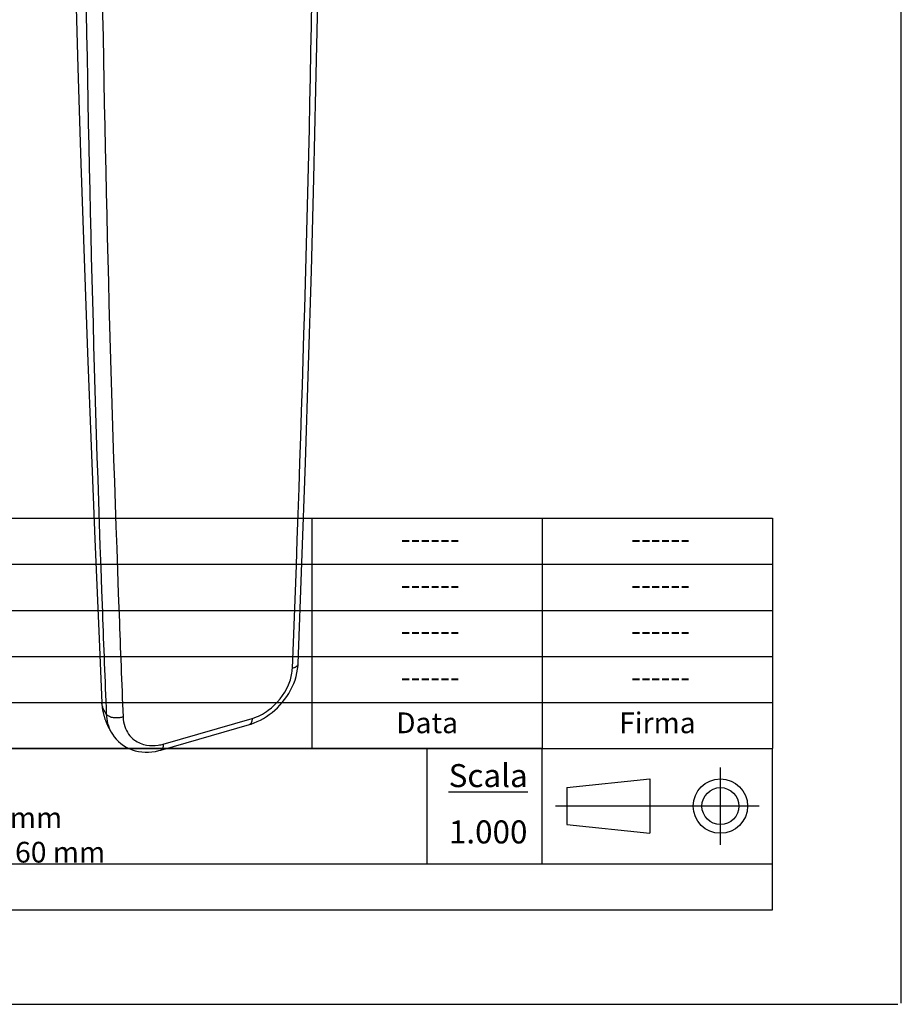
# Model space of a CAD drawing. Units: millimetres. Extents: x -65 to 435, y 3 to 380.
# Drawn here: x 359 to 435, y 3 to 88 of the extents above; entities that cross this region are included whole.
import ezdxf

# ---------------------------------------------------------------- set-up
doc = ezdxf.new("R2010")
doc.units = ezdxf.units.MM
doc.header["$LTSCALE"] = 23.1
doc.linetypes.add('CENTER', pattern=[0.6, 0.375, -0.075, 0.075, -0.075])
doc.layers.get('0').update_dxf_attribs({"linetype": 'CONTINUOUS'})
doc.layers.add('COMPONENTI_DI_ASSIEME', color=7, linetype='CONTINUOUS')
doc.styles.add('DAVIDE', font='arial.ttf', dxfattribs={"height": 2.5})

# ---------------------------------------------------------------- blocks, each defined once
blk = doc.blocks.new('I$C39FDDCDA')
at = {"linetype": 'CENTER', "ltscale": 5}
for p, q in [((14.325, 0), (14.325, 6.722)), ((17.686, 3.361), (0, 3.361))]:
    blk.add_line(p, q, dxfattribs=at)
at = {"linetype": 'Continuous'}
for p, q in [((1, 4.968), (8.2, 5.722)), ((8.2, 5.722), (8.2, 1)), ((1, 4.968), (1, 1.754)), ((1, 1.754), (8.2, 1))]:
    blk.add_line(p, q, dxfattribs=at)
for radius in [2.361, 1.607]:
    blk.add_circle((14.325, 3.361), radius)

msp = doc.modelspace()

# ---------------------------------------------------------------- linework, layer by layer
at = {"linetype": 'Continuous'}
for p, q in [((435.39771, 2.87092), (435.39771, 379.87092)), ((-64.9155, 2.76329), (435.0845, 2.76329))]:
    msp.add_line(p, q, dxfattribs=at)
for p, q in [((234.02555, 44.9741), (424.22555, 44.9741)), ((384.22555, 44.9741), (384.22555, 24.9741)), ((404.22555, 44.9741), (404.22555, 24.9741)), ((424.22555, 44.9741), (424.22555, 24.9741)), ((299.02555, 40.9741), (424.22555, 40.9741)), ((299.02555, 36.9741), (424.22555, 36.9741)), ((299.02555, 32.9741), (424.22555, 32.9741)), ((299.02555, 28.9741), (424.22555, 28.9741)), ((394.22555, 24.9741), (253.71076, 24.9741)), ((299.02555, 24.9741), (424.22555, 24.9741)), ((394.22555, 14.9741), (394.22555, 24.9741)), ((404.22555, 24.9741), (394.22555, 24.9741)), ((404.22555, 14.9741), (404.22555, 24.9741)), ((404.22555, 24.9741), (424.22555, 24.9741)), ((424.22555, 14.9741), (424.22555, 24.9741)), ((234.02555, 14.9741), (424.22555, 14.9741)), ((424.22555, 10.9741), (424.22555, 14.9741)), ((234.02555, 10.9741), (424.22555, 10.9741))]:
    msp.add_line(p, q)
at = {"layer": 'COMPONENTI_DI_ASSIEME', "linetype": 'Continuous'}
for p, q in [((383.03253, 32.35366), (383.36237, 41.10939)), ((365.98429, 28.9508), (365.98428, 28.95106)), ((371.32524, 25.36243), (379.03386, 27.58772)), ((366.57649, 26.79657), (366.61889, 26.71462)), ((371.10259, 24.83468), (378.81121, 27.05996)), ((366.79981, 26.39039), (366.82004, 26.35729))]:
    msp.add_line(p, q, dxfattribs=at)
for points in [[(383.36237, 41.10939), (383.66697, 49.78294), (383.94022, 58.23366), (384.18211, 66.46142), (384.39327, 74.46631), (384.57465, 82.24851), (384.72742, 89.80826), (384.85294, 97.14583), (384.94023, 103.3548)], [(363.42758, 100.80157), (363.65929, 92.48221), (363.90944, 84.09891), (364.17463, 75.78102), (364.45468, 67.52965), (364.7493, 59.34385), (365.05808, 51.22095), (365.38026, 43.16126), (365.71467, 35.16778), (365.98424, 28.95192)], [(378.81112, 27.05994), (378.94019, 27.09918), (379.21488, 27.19588), (379.4863, 27.30931), (379.7533, 27.43876), (380.01523, 27.58363), (380.27167, 27.74346), (380.52194, 27.91774), (380.76524, 28.10586), (381.00087, 28.30727), (381.228, 28.52132), (381.44593, 28.74737), (381.65408, 28.98504), (381.85173, 29.23415), (382.03767, 29.49416), (382.21044, 29.76344), (382.36967, 30.04135), (382.51483, 30.32772), (382.64477, 30.62206), (382.75802, 30.92325), (382.8533, 31.2299), (382.92979, 31.54135), (382.98643, 31.85657), (383.02217, 32.1741), (383.03253, 32.35366)], [(365.98428, 28.95043), (365.98472, 28.94085), (365.98819, 28.87557), (365.99253, 28.81069), (365.99772, 28.74626), (366.00373, 28.68229), (366.01056, 28.61879), (366.01816, 28.55582), (366.02653, 28.49339), (366.03565, 28.43149), (366.04547, 28.37022), (366.05597, 28.30957), (366.06714, 28.24955), (366.07893, 28.19026), (366.0913, 28.13173), (366.10424, 28.07394), (366.11771, 28.0169), (366.1317, 27.9606), (366.14617, 27.90505), (366.1611, 27.85023), (366.17649, 27.79609), (366.19229, 27.74268), (366.20841, 27.69024), (366.22484, 27.63869), (366.24153, 27.58811), (366.2583, 27.53889), (366.27505, 27.49119), (366.2918, 27.44485), (366.30854, 27.39978), (366.32505, 27.3564), (366.34147, 27.31427), (366.35833, 27.27202), (366.37596, 27.22882), (366.39408, 27.1855), (366.41224, 27.14305), (366.43037, 27.10164), (366.4485, 27.0611), (366.46641, 27.02191), (366.48406, 26.98405), (366.50141, 26.94753), (366.51816, 26.91289), (366.53443, 26.87983), (366.55002, 26.84863), (366.57649, 26.79657)], [(366.66441, 26.62792), (366.67889, 26.60107), (366.69404, 26.57337), (366.70987, 26.54483), (366.7264, 26.5155), (366.74364, 26.48538), (366.76161, 26.45447), (366.78033, 26.4228), (366.79981, 26.39039)], [(366.80581, 26.38334), (366.90699, 26.21705), (367.06665, 25.99107), (367.24362, 25.77922), (367.43811, 25.58191), (367.64948, 25.40109), (367.87499, 25.23906), (368.1128, 25.09637), (368.36215, 24.97295), (368.62236, 24.86913), (368.89245, 24.78547), (369.17088, 24.72255), (369.45601, 24.68069), (369.74661, 24.66005), (370.04153, 24.66074), (370.33936, 24.68277), (370.63882, 24.72609), (370.9387, 24.79054), (371.10257, 24.83467)]]:
    msp.add_lwpolyline(points, dxfattribs=at)
for points in [[(364.50236, 98.57312, 0.00644199), (366.03432, 36.7939, 0.00070533), (366.37078, 27.97181)], [(365.91042, 98.3603, 0.00622223), (367.48875, 36.54191, 0.00068818), (367.8282, 27.71418)], [(379.03386, 27.58772, 0.08841534), (380.43689, 28.29577, 0.13287829), (382.19897, 30.51878, 0.0703591), (382.51186, 31.68312, 0.01896584), (382.53331, 31.96014)], [(382.53331, 31.96014, 0.02829702), (382.67426, 32.00354, 0.02554457), (382.77104, 32.0454, 0.06273444), (382.9124, 32.13717, 0.05740484), (382.97748, 32.20645, 0.08015939), (383.02115, 32.29133, 0.06513852), (383.03251, 32.35367)], [(366.37078, 27.97181, -0.00809326), (366.28556, 28.11425, -0.00975319), (366.238, 28.20174, -0.00500462), (366.16285, 28.34977, -0.02546909), (366.07069, 28.56303, -0.02507327), (366.02073, 28.72139, -0.02641687), (365.99401, 28.85169, -0.02503944), (365.98429, 28.95084)], [(366.37, 27.97152, 0.05557517), (366.49201, 27.15103, 0.06369575), (366.80581, 26.38333)], [(367.8282, 27.71418, -0.04440303), (367.54298, 27.64853, -0.0570441), (367.10391, 27.63675, -0.05931379), (366.74615, 27.71002, -0.05597908), (366.54631, 27.80241, -0.04877431), (366.44729, 27.87711, -0.07056004), (366.37042, 27.97162)], [(367.8282, 27.71418, 0.07228917), (367.97809, 26.88282, 0.15260186), (368.8211, 25.71351, 0.11581658), (369.87713, 25.26846, 0.08223041), (370.87438, 25.26274, 0.03253803), (371.32524, 25.36243)], [(379.03386, 27.58772, -0.02520057), (379.02747, 27.45522, -0.02308753), (379.01363, 27.36141, -0.02518144), (378.99535, 27.28777, -0.04188358), (378.96051, 27.19941, -0.05534495), (378.91955, 27.13539, -0.07638726), (378.86286, 27.08402, -0.05990866), (378.82024, 27.06284, -0.01340967), (378.81121, 27.05996)], [(371.32524, 25.36243, -0.0252006), (371.31886, 25.22993, -0.02308754), (371.30501, 25.13612, -0.02518146), (371.28673, 25.06249, -0.04188362), (371.2519, 24.97412, -0.05534499), (371.21094, 24.91011, -0.0763873), (371.15425, 24.85874, -0.05990863), (371.11162, 24.83755, -0.01340966), (371.1026, 24.83467)]]:
    msp.add_lwpolyline(points, format="xyb", dxfattribs=at)
msp.add_arc((-2310.27494, 139.85232), 2694.96883, 357.70556937, 359.22392664, dxfattribs=at)

# ---------------------------------------------------------------- block references
msp.add_blockref('I$C39FDDCDA', (405.36902, 16.6129))

# ---------------------------------------------------------------- texts
at = {"attachment_point": 5, "style": 'DAVIDE'}
for s, insert, char_height, width in [(' ------', (394.22555, 42.9741), 1.8, 20), (' ------', (414.22555, 42.9741), 1.8, 20), (' ------', (394.22555, 38.9741), 1.8, 20), (' ------', (414.22555, 38.9741), 1.8, 20), (' ------', (394.22555, 34.9741), 1.8, 20), (' ------', (414.22555, 34.9741), 1.8, 20), (' ------', (394.22555, 30.9741), 1.8, 20), (' ------', (414.22555, 30.9741), 1.8, 20), ('Data', (394.22555, 26.9741), 1.8, 20), ('Firma', (414.22555, 26.9741), 1.8, 20), (' {\\LScala}', (399.22555, 22.6243), 2, 10), ('\\A1; "KARMA" Cremonese apertura esterna con cilindro - int. 37 - 60 mm\\P"KARMA" Cremone bolt outside opening with cylinder- backset 37 - 60 mm', (323.96815, 17.4741), 1.8, 140.514798), (' 1.000', (399.22555, 17.4741), 2, 10)]:
    msp.add_mtext(s, dxfattribs=dict(at, insert=insert, char_height=char_height, width=width))

doc.saveas('drawing.dxf')
